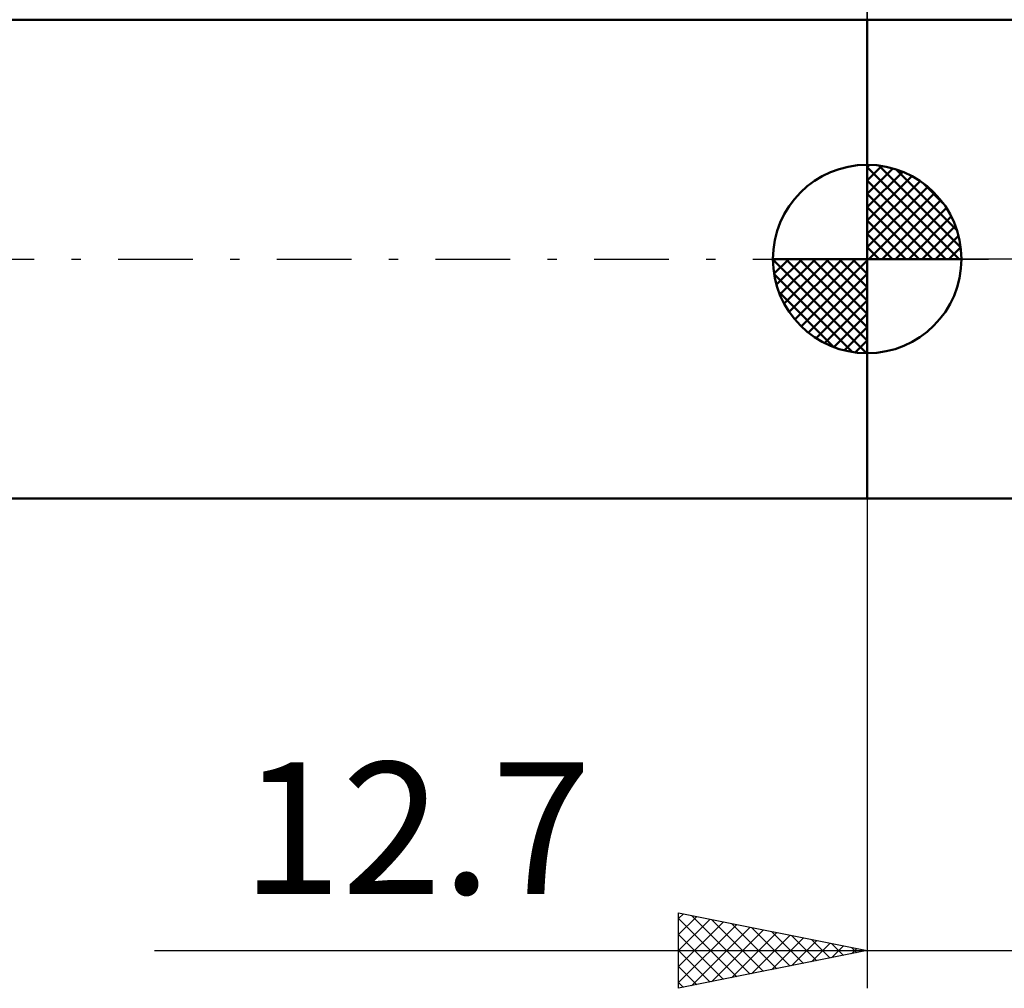
# Model space of a CAD drawing. Units: millimetres. Extents: x -52 to 79, y -41 to 43.
# Drawn here: x -22 to 4, y -19 to 6 of the extents above; entities that cross this region are included whole.
import ezdxf
from ezdxf.enums import TextEntityAlignment as Align

# ---------------------------------------------------------------- set-up
doc = ezdxf.new("R2010")
doc.units = ezdxf.units.MM
doc.header["$LTSCALE"] = 4.95
doc.linetypes.add('LONGDASH_DASH', pattern=[0.85, 0.4, -0.2, 0.05, -0.2])
for name, color, linetype in [('1', 4, 'CONTINUOUS'), ('2', 7, 'CONTINUOUS'), ('4', 2, 'LONGDASH_DASH'), ('NOCUT', 7, 'CONTINUOUS'), ('SK1', 4, 'CONTINUOUS'), ('SK2', 7, 'CONTINUOUS'), ('SK4', 2, 'LONGDASH_DASH')]:
    doc.layers.add(name, color=color, linetype=linetype)
doc.styles.get("Standard").update_dxf_attribs({"font": 'Monospac821 BT'})

msp = doc.modelspace()

# ---------------------------------------------------------------- linework, layer by layer
at = {"layer": '1', "color": 4, "linetype": 'CONTINUOUS', "lineweight": 50}
for p, q in [((0, 6.35), (9.259, 6.35)), ((0, -6.35), (0, 6.35)), ((0, -6.35), (9.259, -6.35))]:
    msp.add_line(p, q, dxfattribs=at)
at = {"layer": '2', "color": 7, "linetype": 'CONTINUOUS', "lineweight": 25}
for p, q in [((0, 0), (0, 29.35)), ((0, -6.35), (0, -19.35)), ((-5, -19.35), (-5, -17.35)), ((-5, -17.35), (0, -18.35)), ((-5, -17.5), (-4.875, -17.375)), ((-5, -17.924), (-4.521, -17.446)), ((-4.657, -17.419), (-3.105, -18.971)), ((-5, -17.5), (-3.458, -19.042)), ((-5, -18.349), (-4.168, -17.516)), ((-5, -18.773), (-3.814, -17.587)), ((-5, -19.197), (-3.461, -17.658)), ((-4.661, -19.282), (-3.107, -17.729)), ((-4.127, -17.525), (-2.751, -18.9)), ((-3.597, -17.631), (-2.398, -18.83)), ((-3.066, -17.737), (-2.044, -18.759)), ((-5, -17.924), (-3.812, -19.112)), ((-4.13, -19.176), (-2.754, -17.799)), ((-3.6, -19.07), (-2.4, -17.87)), ((-3.07, -18.964), (-2.046, -17.941)), ((-2.539, -18.858), (-1.693, -18.011)), ((-2.536, -17.843), (-1.691, -18.688)), ((-2.006, -17.949), (-1.337, -18.617)), ((-2.009, -18.752), (-1.339, -18.082)), ((-1.479, -18.646), (-0.986, -18.153)), ((-1.475, -18.055), (-0.984, -18.547)), ((-0.948, -18.54), (-0.632, -18.224)), ((-0.945, -18.161), (-0.63, -18.476)), ((-0.415, -18.267), (-0.277, -18.405)), ((-18.9, -18.35), (19.7, -18.35)), ((-5, -18.349), (-4.166, -19.183)), ((0, -18.35), (-5, -19.35)), ((-0.418, -18.434), (-0.279, -18.294)), ((-5, -18.773), (-4.519, -19.254)), ((-5, -19.197), (-4.873, -19.325))]:
    msp.add_line(p, q, dxfattribs=at)
at = {"layer": '4', "color": 2, "linetype": 'LONGDASH_DASH', "lineweight": 25}
msp.add_line((0, 0), (28.6, 0), dxfattribs=at)
at = {"layer": 'NOCUT', "color": 7, "linetype": 'CONTINUOUS', "lineweight": 25}
for p, q in [((0, 0), (0, 6.35)), ((0, 6.35), (12.7, 6.35)), ((12.7, 0), (0, 0))]:
    msp.add_line(p, q, dxfattribs=at)
at = {"layer": 'SK1', "color": 4, "linetype": 'CONTINUOUS', "lineweight": 50}
for p, q in [((0, 6.35), (-34.106, 6.35)), ((0, 0), (0, 2.5)), ((0, 2.435), (0.063, 2.498)), ((0, 2.081), (0.387, 2.469)), ((0, 2.435), (2.435, 0)), ((0, 1.728), (0.677, 2.405)), ((0.308, 2.481), (2.481, 0.308)), ((0.761, 2.381), (2.381, 0.761)), ((0, 1.374), (0.941, 2.315)), ((0, 1.021), (1.182, 2.202)), ((0, 2.081), (2.081, 0)), ((0, 0.667), (1.401, 2.069)), ((0, 0.314), (1.604, 1.917)), ((1.486, 2.01), (2.01, 1.486)), ((0, 1.728), (1.728, 0)), ((0.04, 0), (1.787, 1.747)), ((0, 1.374), (1.374, 0)), ((0.393, 0), (1.953, 1.559)), ((0.747, 0), (2.101, 1.354)), ((1.101, 0), (2.229, 1.129)), ((0, 1.021), (1.021, 0)), ((1.454, 0), (2.338, 0.884)), ((0, 0.667), (0.667, 0)), ((1.808, 0), (2.423, 0.615)), ((0, 0.314), (0.314, 0)), ((2.161, 0), (2.479, 0.318)), ((0, 0), (-2.5, 0)), ((-2.498, -0.063), (-2.435, 0)), ((-2.469, -0.387), (-2.081, 0)), ((-2.405, -0.677), (-1.728, 0)), ((-2.315, -0.941), (-1.374, 0)), ((-2.202, -1.182), (-1.021, 0)), ((-2.161, 0), (0, -2.161)), ((-2.069, -1.401), (-0.667, 0)), ((-1.917, -1.604), (-0.314, 0)), ((-1.808, 0), (0, -1.808)), ((-1.454, 0), (0, -1.454)), ((-1.101, 0), (0, -1.101)), ((-0.747, 0), (0, -0.747)), ((-0.393, 0), (0, -0.393)), ((-0.04, 0), (0, -0.04)), ((0, 0), (2.5, 0)), ((0, -2.5), (0, 0)), ((-2.5, -0.015), (-0.015, -2.5)), ((-1.747, -1.787), (0, -0.04)), ((-2.466, -0.402), (-0.402, -2.466)), ((-1.559, -1.953), (0, -0.393)), ((-1.354, -2.101), (0, -0.747)), ((-2.337, -0.884), (-0.884, -2.337)), ((-1.129, -2.229), (0, -1.101)), ((-0.884, -2.338), (0, -1.454)), ((-0.615, -2.423), (0, -1.808)), ((-0.318, -2.479), (0, -2.161)), ((-34.106, -6.35), (0, -6.35))]:
    msp.add_line(p, q, dxfattribs=at)
for start, end in [(90, 180), (0, 90), (180, 270), (270, 0)]:
    msp.add_arc((0, 0), 2.5, start, end, dxfattribs=at)
at = {"layer": 'SK2', "color": 7, "linetype": 'CONTINUOUS', "lineweight": 25}
msp.add_line((0, 19.35), (0, 6.35), dxfattribs=at)
at = {"layer": 'SK4', "color": 2, "linetype": 'LONGDASH_DASH', "lineweight": 25}
msp.add_line((-40.9, 0), (34.6, 0), dxfattribs=at)

# ---------------------------------------------------------------- texts
at = {"layer": '2', "color": 7, "linetype": 'CONTINUOUS', "lineweight": 25}
msp.add_text('12.7', height=3.5, dxfattribs=at).set_placement((-11.95, -16.85), align=Align.CENTER)

doc.saveas('drawing.dxf')
